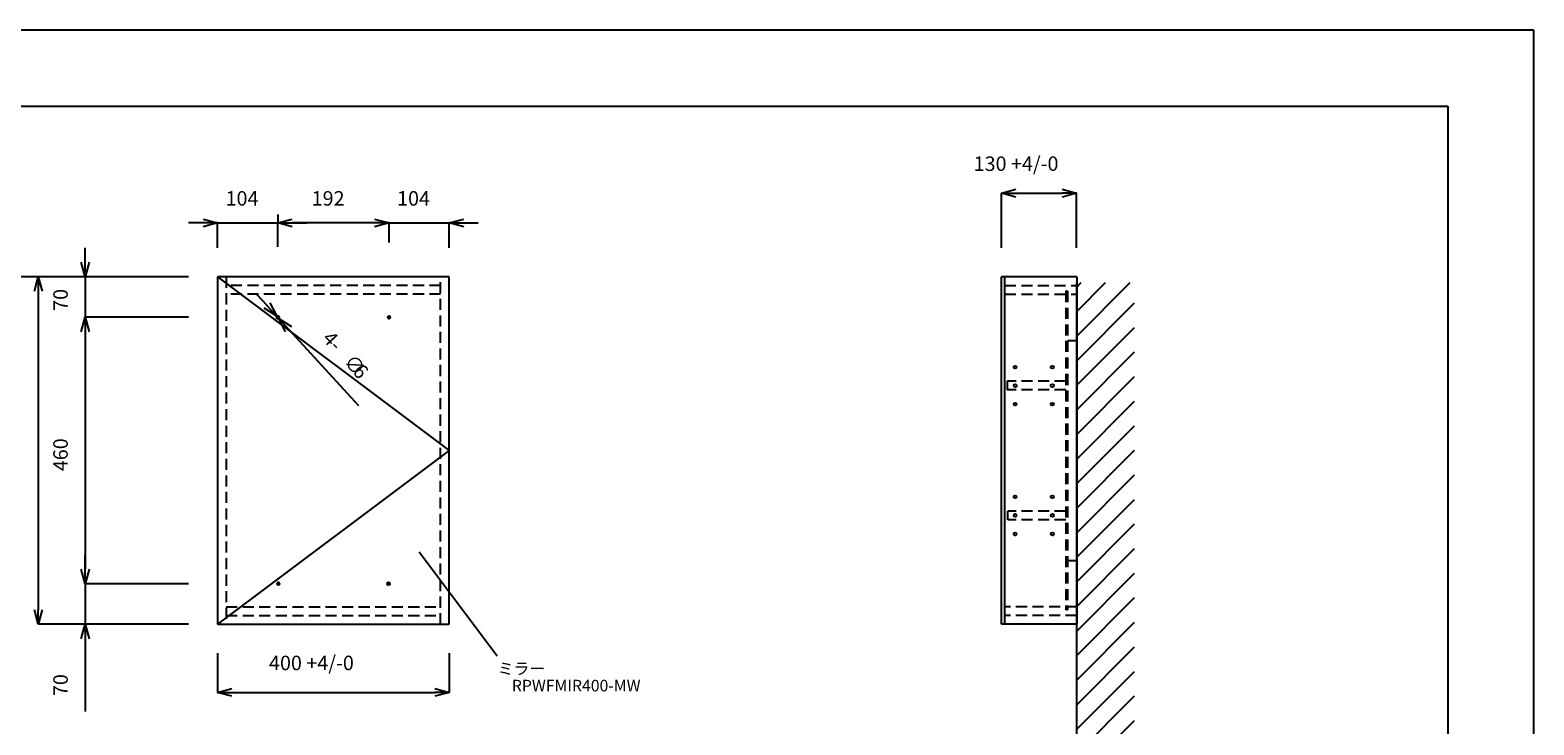
# Model space of a CAD drawing. Extents: x 11861 to 16316, y 9819 to 12969.
# Drawn here: x 13721 to 16316, y 11769 to 12969 of the extents above; entities that cross this region are included whole.
import ezdxf
from ezdxf.enums import TextEntityAlignment as Align

# ---------------------------------------------------------------- set-up
doc = ezdxf.new("R2010")
doc.units = 0
doc.header["$LTSCALE"] = 3
doc.linetypes.add('CENTER2', pattern=[28.575, 19.05, -3.175, 3.175, -3.175])
doc.linetypes.add('HIDDEN', pattern=[9.525, 6.35, -3.175])
doc.layers.get('0').update_dxf_attribs({"linetype": 'CONTINUOUS'})
doc.layers.get('DEFPOINTS').update_dxf_attribs({"linetype": 'CONTINUOUS'})
for name, color, linetype in [('01', 4, 'CONTINUOUS'), ('図面枠', 6, 'CONTINUOUS'), ('太線', 7, 'CONTINUOUS'), ('寸法線', 3, 'CONTINUOUS'), ('文字', 4, 'CONTINUOUS'), ('細線', 6, 'CONTINUOUS'), ('红中心线', 1, 'CENTER2'), ('边框粗实线', 9, 'CONTINUOUS')]:
    doc.layers.add(name, color=color, linetype=linetype)
doc.styles.add('JAPANESE', font='romans.shx', dxfattribs={"bigfont": 'bigfont.shx'})
doc.dimstyles.get("Standard").update_dxf_attribs({"dimtxt": 0.18, "dimasz": 0.18, "dimexe": 0.18, "dimexo": 0.0625, "dimgap": 0.09, "dimtad": 0, "dimtih": 1, "dimtoh": 1, "dimzin": 0, "dimcen": 0.09, "dimazin": 3, "dimtfac": 1, "dimtofl": 0, "dimtmove": 0, "dimatfit": 3})

# ---------------------------------------------------------------- blocks, each defined once
blk = doc.blocks.new('_OPEN30')
at = {"color": 0, "linetype": 'BYBLOCK'}
for p, q in [((-1, 0.27), (0, 0)), ((0, 0), (-1, -0.27)), ((0, 0), (-1, 0))]:
    blk.add_line(p, q, dxfattribs=at)
blk = doc.blocks.new('*U616')
at = {"layer": '寸法線', "color": 0, "style": 'JAPANESE'}
blk.add_text('600 +4/-0', height=25, rotation=90, dxfattribs=at).set_placement((13696.5, 12131.4))
blk = doc.blocks.new('*D281')
at = {"layer": 'DEFPOINTS', "color": 0}
for p in [(14044.1, 12543.1), (13734.8, 11943.1), (14044.1, 11943.1)]:
    blk.add_point(p, dxfattribs=at)
at = {"layer": '寸法線', "color": 0}
for p, q in [((13994.1, 12543.1), (13734.8, 12543.1)), ((13734.8, 12518.1), (13734.8, 11968.1)), ((13994.1, 11943.1), (13734.8, 11943.1))]:
    blk.add_line(p, q, dxfattribs=at)
at = {"layer": '寸法線', "color": 0, "xscale": 25, "yscale": 25, "zscale": 25}
for p, rotation in [((13734.8, 12543.1), 90), ((13734.8, 11943.1), 270)]:
    blk.add_blockref('_OPEN30', p, dxfattribs=dict(at, rotation=rotation))
at = {"layer": '边框粗实线'}
blk.add_blockref('*U616', (0, 0), dxfattribs=at)
blk = doc.blocks.new('*U617')
at = {"layer": '寸法線', "color": 0, "style": 'JAPANESE'}
blk.add_text('1900(参考値)', height=25, rotation=90, dxfattribs=at).set_placement((13621.1, 11482.6))
blk = doc.blocks.new('*D282')
at = {"layer": 'DEFPOINTS', "color": 0}
for p in [(13947.2, 12543.1), (13659.5, 10643.1), (13894.1, 10643.1)]:
    blk.add_point(p, dxfattribs=at)
at = {"layer": '寸法線', "color": 0}
for p, q in [((13897.2, 12543.1), (13659.5, 12543.1)), ((13659.5, 12518.1), (13659.5, 10668.1)), ((13844.1, 10643.1), (13659.5, 10643.1))]:
    blk.add_line(p, q, dxfattribs=at)
at = {"layer": '寸法線', "color": 0, "xscale": 25, "yscale": 25, "zscale": 25}
for p, rotation in [((13659.5, 12543.1), 90), ((13659.5, 10643.1), 270)]:
    blk.add_blockref('_OPEN30', p, dxfattribs=dict(at, rotation=rotation))
at = {"layer": '边框粗实线'}
blk.add_blockref('*U617', (0, 0), dxfattribs=at)
blk = doc.blocks.new('壁側面')
at = {"layer": '太線'}
for p, q in [((0, 0), (0, 1889.9)), ((-548, 0), (0, 0))]:
    blk.add_line(p, q, dxfattribs=at)
at = {"layer": '細線', "linetype": 'CONTINUOUS'}
for p, q in [((0, 1797.4), (92.4, 1889.9)), ((0, 1839.9), (50, 1889.9)), ((0, 1882.3), (7.6, 1889.9)), ((0, 1755), (100, 1855)), ((0, 1712.6), (100, 1812.6)), ((0, 1670.2), (100, 1770.2)), ((0, 1627.7), (100, 1727.7)), ((0, 1585.3), (100, 1685.3)), ((0, 1542.9), (100, 1642.9)), ((0, 1500.5), (100, 1600.5)), ((0, 1458), (100, 1558)), ((0, 1415.6), (100, 1515.6)), ((0, 1373.2), (100, 1473.2)), ((0, 1330.8), (100, 1430.8)), ((0, 1288.3), (100, 1388.3)), ((0, 1245.9), (100, 1345.9)), ((0, 1203.5), (100, 1303.5)), ((0, 1161), (100, 1261)), ((0, 1118.6), (100, 1218.6)), ((0, 1076.2), (100, 1176.2)), ((0, 1033.8), (100, 1133.8)), ((0, 991.3), (100, 1091.3)), ((0, 948.9), (100, 1048.9)), ((0, 906.5), (100, 1006.5)), ((0, 864.1), (100, 964.1)), ((0, 821.6), (100, 921.6)), ((0, 779.2), (100, 879.2)), ((0, 736.8), (100, 836.8)), ((0, 694.4), (100, 794.4)), ((0, 651.9), (100, 751.9)), ((0, 609.5), (100, 709.5)), ((0, 567.1), (100, 667.1)), ((0, 524.7), (100, 624.7)), ((0, 482.2), (100, 582.2)), ((0, 439.8), (100, 539.8)), ((0, 397.4), (100, 497.4)), ((0, 354.9), (100, 454.9)), ((0, 312.5), (100, 412.5)), ((0, 270.1), (100, 370.1)), ((0, 227.7), (100, 327.7)), ((0, 185.2), (100, 285.2)), ((0, 142.8), (100, 242.8)), ((0, 100.4), (100, 200.4)), ((0, 58), (100, 158)), ((0, 15.5), (100, 115.5)), ((-73.1, -100), (100, 73.1)), ((-30.7, -100), (100, 30.7)), ((-548, -65.8), (-482.2, 0)), ((-548, -23.3), (-524.7, 0)), ((-539.8, -100), (-439.8, 0)), ((-412.5, -100), (-312.5, 0)), ((-327.7, -100), (-227.7, 0)), ((-198, -100), (-98, 0)), ((-155.5, -100), (-55.5, 0)), ((-113.1, -100), (-13.1, 0)), ((-497.4, -100), (-397.4, 0)), ((-454.9, -100), (-354.9, 0)), ((-370.1, -100), (-270.1, 0)), ((-285.2, -100), (-185.2, 0)), ((-242.8, -100), (-142.8, 0)), ((11.7, -100), (100, -11.7)), ((54.2, -100), (100, -54.2)), ((96.6, -100), (100, -96.6))]:
    blk.add_line(p, q, dxfattribs=at)
blk = doc.blocks.new('*U624')
at = {"layer": '寸法線', "color": 0, "style": 'JAPANESE'}
blk.add_text('130 +4/-0', height=25, dxfattribs=at).set_placement((15349.1, 12725.9))
blk = doc.blocks.new('*D288')
at = {"layer": 'DEFPOINTS', "color": 0}
for p in [(15526.9, 12687.6), (15396.9, 12543.1), (15526.9, 12543.1)]:
    blk.add_point(p, dxfattribs=at)
at = {"layer": '寸法線', "color": 0}
for p, q in [((15396.9, 12593.1), (15396.9, 12687.6)), ((15421.9, 12687.6), (15501.9, 12687.6)), ((15526.9, 12593.1), (15526.9, 12687.6))]:
    blk.add_line(p, q, dxfattribs=at)
at = {"layer": '寸法線', "color": 0, "xscale": 25, "yscale": 25, "zscale": 25, "rotation": 180}
blk.add_blockref('_OPEN30', (15396.9, 12687.6), dxfattribs=at)
at = {"layer": '寸法線', "color": 0, "xscale": 25, "yscale": 25, "zscale": 25}
blk.add_blockref('_OPEN30', (15526.9, 12687.6), dxfattribs=at)
at = {"layer": '边框粗实线'}
blk.add_blockref('*U624', (0, 0), dxfattribs=at)
blk = doc.blocks.new('*U672')
at = {"layer": '寸法線', "color": 0, "style": 'JAPANESE'}
blk.add_text('400 +4/-0', height=25, dxfattribs=at).set_placement((14133, 11863.8))
blk = doc.blocks.new('*D320')
at = {"layer": 'DEFPOINTS', "color": 0}
for p in [(14044.1, 11943.1), (14444.1, 11943.1), (14444.1, 11825.5)]:
    blk.add_point(p, dxfattribs=at)
at = {"layer": '寸法線', "color": 0}
for p, q in [((14044.1, 11893.1), (14044.1, 11825.5)), ((14444.1, 11893.1), (14444.1, 11825.5)), ((14069.1, 11825.5), (14419.1, 11825.5))]:
    blk.add_line(p, q, dxfattribs=at)
at = {"layer": '寸法線', "color": 0, "xscale": 25, "yscale": 25, "zscale": 25, "rotation": 180}
blk.add_blockref('_OPEN30', (14044.1, 11825.5), dxfattribs=at)
at = {"layer": '寸法線', "color": 0, "xscale": 25, "yscale": 25, "zscale": 25}
blk.add_blockref('_OPEN30', (14444.1, 11825.5), dxfattribs=at)
at = {"layer": '边框粗实线'}
blk.add_blockref('*U672', (0, 0), dxfattribs=at)
blk = doc.blocks.new('*U668')
at = {"layer": '寸法線', "color": 0, "style": 'JAPANESE'}
for s, p in [('4-', (14223.4, 12435.3)), ('∅', (14260.4, 12394.9)), ('6', (14275.6, 12378.3))]:
    blk.add_text(s, height=25, rotation=312.5026, dxfattribs=at).set_placement(p)
blk = doc.blocks.new('*D292')
at = {"layer": 'DEFPOINTS', "color": 0}
for p in [(14146.4, 12474.9), (14149.7, 12471.3)]:
    blk.add_point(p, dxfattribs=at)
at = {"layer": '寸法線', "color": 0}
for p, q in [((14129.6, 12493.3), (14112.7, 12511.7)), ((14146.4, 12474.9), (14149.7, 12471.3)), ((14166.6, 12452.9), (14287.5, 12321))]:
    blk.add_line(p, q, dxfattribs=at)
at = {"layer": '寸法線', "color": 0, "xscale": 25, "yscale": 25, "zscale": 25}
for p, rotation in [((14146.4, 12474.9), 312.5025677335123), ((14149.7, 12471.3), 132.5025677335123)]:
    blk.add_blockref('_OPEN30', p, dxfattribs=dict(at, rotation=rotation))
at = {"layer": '边框粗实线'}
blk.add_blockref('*U668', (0, 0), dxfattribs=at)
blk = doc.blocks.new('*U669')
at = {"layer": '寸法線', "color": 0, "style": 'JAPANESE'}
blk.add_text('104', height=25, dxfattribs=at).set_placement((14058, 12666))
blk = doc.blocks.new('*D321')
at = {"layer": 'DEFPOINTS', "color": 0}
for p in [(14148.1, 12636), (14044.1, 12543.1), (14148.1, 12545.1)]:
    blk.add_point(p, dxfattribs=at)
at = {"layer": '寸法線', "color": 0}
for p, q in [((14019.1, 12636), (13994.1, 12636)), ((14044.1, 12593.1), (14044.1, 12636)), ((14044.1, 12636), (14148.1, 12636)), ((14148.1, 12595.1), (14148.1, 12636)), ((14173.1, 12636), (14198.1, 12636))]:
    blk.add_line(p, q, dxfattribs=at)
at = {"layer": '寸法線', "color": 0, "xscale": 25, "yscale": 25, "zscale": 25}
blk.add_blockref('_OPEN30', (14044.1, 12636), dxfattribs=at)
at = {"layer": '寸法線', "color": 0, "xscale": 25, "yscale": 25, "zscale": 25, "rotation": 180}
blk.add_blockref('_OPEN30', (14148.1, 12636), dxfattribs=at)
at = {"layer": '边框粗实线'}
blk.add_blockref('*U669', (0, 0), dxfattribs=at)
blk = doc.blocks.new('*U628')
at = {"layer": '寸法線', "color": 0, "style": 'JAPANESE'}
blk.add_text('70', height=25, rotation=90, dxfattribs=at).set_placement((13785.7, 12484.3))
blk = doc.blocks.new('*D322')
at = {"layer": 'DEFPOINTS', "color": 0}
for p in [(14034.1, 12543.1), (13815.7, 12473.1), (14044.1, 12473.1)]:
    blk.add_point(p, dxfattribs=at)
at = {"layer": '寸法線', "color": 0}
for p, q in [((13815.7, 12568.1), (13815.7, 12593.1)), ((13984.1, 12543.1), (13815.7, 12543.1)), ((13815.7, 12543.1), (13815.7, 12473.1)), ((13994.1, 12473.1), (13815.7, 12473.1)), ((13815.7, 12448.1), (13815.7, 12423.1))]:
    blk.add_line(p, q, dxfattribs=at)
at = {"layer": '寸法線', "color": 0, "xscale": 25, "yscale": 25, "zscale": 25}
for p, rotation in [((13815.7, 12543.1), 270), ((13815.7, 12473.1), 90)]:
    blk.add_blockref('_OPEN30', p, dxfattribs=dict(at, rotation=rotation))
at = {"layer": '边框粗实线'}
blk.add_blockref('*U628', (0, 0), dxfattribs=at)
blk = doc.blocks.new('*U629')
at = {"layer": '寸法線', "color": 0, "style": 'JAPANESE'}
blk.add_text('460', height=25, rotation=90, dxfattribs=at).set_placement((13785.7, 12207.4))
blk = doc.blocks.new('*D323')
at = {"layer": 'DEFPOINTS', "color": 0}
for p in [(14036.6, 12473.1), (13815.7, 12013.1), (14044.1, 12013.1)]:
    blk.add_point(p, dxfattribs=at)
at = {"layer": '寸法線', "color": 0}
for p, q in [((13986.6, 12473.1), (13815.7, 12473.1)), ((13815.7, 12448.1), (13815.7, 12038.1)), ((13994.1, 12013.1), (13815.7, 12013.1))]:
    blk.add_line(p, q, dxfattribs=at)
at = {"layer": '寸法線', "color": 0, "xscale": 25, "yscale": 25, "zscale": 25}
for p, rotation in [((13815.7, 12473.1), 90), ((13815.7, 12013.1), 270)]:
    blk.add_blockref('_OPEN30', p, dxfattribs=dict(at, rotation=rotation))
at = {"layer": '边框粗实线'}
blk.add_blockref('*U629', (0, 0), dxfattribs=at)
blk = doc.blocks.new('*U630')
at = {"layer": '寸法線', "color": 0, "style": 'JAPANESE'}
blk.add_text('70', height=25, rotation=90, dxfattribs=at).set_placement((13785.7, 11819.1))
blk = doc.blocks.new('*D293')
at = {"layer": 'DEFPOINTS', "color": 0}
for p in [(14036.6, 12013.1), (13815.7, 11943.1), (14034.1, 11943.1)]:
    blk.add_point(p, dxfattribs=at)
at = {"layer": '寸法線', "color": 0}
for p, q in [((13815.7, 12038.1), (13815.7, 12063.1)), ((13986.6, 12013.1), (13815.7, 12013.1)), ((13815.7, 12013.1), (13815.7, 11943.1)), ((13984.1, 11943.1), (13815.7, 11943.1)), ((13815.7, 11918.1), (13815.7, 11792.6))]:
    blk.add_line(p, q, dxfattribs=at)
at = {"layer": '寸法線', "color": 0, "xscale": 25, "yscale": 25, "zscale": 25}
for p, rotation in [((13815.7, 12013.1), 270), ((13815.7, 11943.1), 90)]:
    blk.add_blockref('_OPEN30', p, dxfattribs=dict(at, rotation=rotation))
at = {"layer": '边框粗实线'}
blk.add_blockref('*U630', (0, 0), dxfattribs=at)
blk = doc.blocks.new('*U670')
at = {"layer": '寸法線', "color": 0, "style": 'JAPANESE'}
blk.add_text('104', height=25, dxfattribs=at).set_placement((14354, 12666))
blk = doc.blocks.new('*D324')
at = {"layer": 'DEFPOINTS', "color": 0}
for p in [(14444.1, 12636), (14340.1, 12552.6), (14444.1, 12543.1)]:
    blk.add_point(p, dxfattribs=at)
at = {"layer": '寸法線', "color": 0}
for p, q in [((14315.1, 12636), (14290.1, 12636)), ((14340.1, 12602.6), (14340.1, 12636)), ((14340.1, 12636), (14444.1, 12636)), ((14444.1, 12593.1), (14444.1, 12636)), ((14469.1, 12636), (14494.1, 12636))]:
    blk.add_line(p, q, dxfattribs=at)
at = {"layer": '寸法線', "color": 0, "xscale": 25, "yscale": 25, "zscale": 25}
blk.add_blockref('_OPEN30', (14340.1, 12636), dxfattribs=at)
at = {"layer": '寸法線', "color": 0, "xscale": 25, "yscale": 25, "zscale": 25, "rotation": 180}
blk.add_blockref('_OPEN30', (14444.1, 12636), dxfattribs=at)
at = {"layer": '边框粗实线'}
blk.add_blockref('*U670', (0, 0), dxfattribs=at)
blk = doc.blocks.new('*U671')
at = {"layer": '寸法線', "color": 0, "style": 'JAPANESE'}
blk.add_text('192', height=25, dxfattribs=at).set_placement((14206.6, 12666))
blk = doc.blocks.new('*D294')
at = {"layer": 'DEFPOINTS', "color": 0}
for p in [(14148.1, 12636), (14148.1, 12600.6), (14340.1, 12552.6)]:
    blk.add_point(p, dxfattribs=at)
at = {"layer": '寸法線', "color": 0}
for p, q in [((14148.1, 12650.6), (14148.1, 12636)), ((14315.1, 12636), (14173.1, 12636)), ((14340.1, 12602.6), (14340.1, 12636))]:
    blk.add_line(p, q, dxfattribs=at)
at = {"layer": '寸法線', "color": 0, "xscale": 25, "yscale": 25, "zscale": 25, "rotation": 180}
blk.add_blockref('_OPEN30', (14148.1, 12636), dxfattribs=at)
at = {"layer": '寸法線', "color": 0, "xscale": 25, "yscale": 25, "zscale": 25}
blk.add_blockref('_OPEN30', (14340.1, 12636), dxfattribs=at)
at = {"layer": '边框粗实线'}
blk.add_blockref('*U671', (0, 0), dxfattribs=at)

msp = doc.modelspace()

# ---------------------------------------------------------------- linework, layer by layer
at = {"color": 7, "linetype": 'CONTINUOUS'}
for centre in [(14148.066, 12473.11), (14340.066, 12473.11), (14149.066, 12013.11), (14339.066, 12013.11)]:
    msp.add_circle(centre, 2.4, dxfattribs=at)
at = {"layer": '01'}
for p, q in [((14444.066, 12543.11), (14044.066, 12543.11)), ((14044.066, 12543.11), (14044.066, 11943.11)), ((14044.066, 12543.11), (14444.066, 12243.11)), ((14444.066, 11943.11), (14444.066, 12543.11)), ((15396.936, 11943.11), (15396.936, 12543.11)), ((15526.936, 12543.11), (15396.936, 12543.11)), ((15402.936, 11943.11), (15402.936, 12543.11)), ((15526.936, 12543.11), (15526.936, 11943.11)), ((15510.936, 12518.11), (15507.936, 12518.11)), ((14148.066, 12475.11), (14148.066, 12473.11)), ((14340.066, 12475.11), (14340.066, 12473.11)), ((15510.936, 12433.11), (15526.936, 12433.11)), ((15406.936, 12362.61), (15406.936, 12347.61)), ((14444.066, 12243.11), (14044.066, 11943.11)), ((15407.936, 12123.61), (15407.936, 12138.61)), ((15510.936, 12053.11), (15526.936, 12053.11)), ((14149.066, 12011.11), (14149.066, 12013.11)), ((14339.066, 12011.11), (14339.066, 12013.11)), ((15510.936, 11968.11), (15507.936, 11968.11)), ((14044.066, 11943.11), (14444.066, 11943.11)), ((15526.936, 11943.11), (15396.936, 11943.11))]:
    msp.add_line(p, q, dxfattribs=at)
at = {"layer": '01', "linetype": 'HIDDEN'}
for p, q in [((14059.066, 12543.11), (14059.066, 11943.11)), ((14429.066, 11943.11), (14429.066, 12543.11)), ((14429.066, 12528.11), (14059.066, 12528.11)), ((14429.066, 12513.11), (14059.066, 12513.11)), ((15402.936, 12528.11), (15526.936, 12528.11)), ((15402.936, 12513.11), (15526.936, 12513.11)), ((15507.936, 12518.11), (15507.936, 11968.11)), ((15510.936, 12518.11), (15510.936, 11968.11)), ((15507.936, 12362.61), (15406.936, 12362.61)), ((15507.936, 12347.61), (15406.936, 12347.61)), ((15507.936, 12138.61), (15407.936, 12138.61)), ((15507.936, 12123.61), (15407.936, 12123.61)), ((14059.066, 11973.11), (14429.066, 11973.11)), ((15526.936, 11973.11), (15402.936, 11973.11)), ((14059.066, 11958.11), (14429.066, 11958.11)), ((15526.936, 11958.11), (15402.936, 11958.11))]:
    msp.add_line(p, q, dxfattribs=at)
at = {"layer": '01'}
for centre in [(15420.936, 12387.11), (15484.936, 12387.11), (15420.936, 12355.11), (15484.936, 12355.11), (15420.936, 12323.11), (15484.936, 12323.11), (15420.936, 12163.11), (15484.936, 12163.11), (15420.936, 12131.11), (15484.936, 12131.11), (15420.936, 12099.11), (15484.936, 12099.11)]:
    msp.add_circle(centre, 2.5, dxfattribs=at)
at = {"layer": 'DEFPOINTS', "linetype": 'CONTINUOUS'}
for points in [[(16316.076, 12969.167), (11861.076, 12969.167)], [(16316.076, 9819.167), (16316.076, 12969.167)]]:
    msp.add_lwpolyline(points, dxfattribs=at)
at = {"layer": '図面枠', "linetype": 'CONTINUOUS'}
for p, q in [((12009.839, 12837.516), (16167.312, 12837.516)), ((16167.312, 12837.516), (16167.312, 9950.818))]:
    msp.add_line(p, q, dxfattribs=at)
at = {"layer": '文字', "linetype": 'CONTINUOUS'}
msp.add_line((14392.171, 12067.972), (14526.816, 11888.794), dxfattribs=at)
at = {"layer": '红中心线'}
for p, q in [((14151.366, 12473.11), (14144.766, 12473.11)), ((14148.066, 12476.41), (14148.066, 12469.81)), ((14343.366, 12473.11), (14336.766, 12473.11)), ((14340.066, 12476.41), (14340.066, 12469.81)), ((14152.366, 12013.11), (14145.766, 12013.11)), ((14149.066, 12009.81), (14149.066, 12016.41)), ((14342.366, 12013.11), (14335.766, 12013.11)), ((14339.066, 12009.81), (14339.066, 12016.41))]:
    msp.add_line(p, q, dxfattribs=at)

# ---------------------------------------------------------------- block references
at = {"layer": '太線'}
msp.add_blockref('壁側面', (15526.936, 10643.11), dxfattribs=at)

# ---------------------------------------------------------------- texts
at = {"layer": '文字', "linetype": 'CONTINUOUS', "style": 'JAPANESE'}
for s, p in [('ミラー', (14568.696, 11863.709)), ('RPWFMIR400-MW', (14663.17, 11834.537))]:
    msp.add_text(s, height=20, dxfattribs=at).set_placement(p, align=Align.MIDDLE)

# ---------------------------------------------------------------- dimensions: what is measured, and where the dimension line sits
at = {"layer": '寸法線'}
for base, p1, p2, picture, middle in [((15526.936, 12687.556), (15396.936, 12543.11), (15526.936, 12543.11), '*D288', (15461.936, 12687.556)), ((14444.066, 11825.51), (14044.066, 11943.11), (14444.066, 11943.11), '*D320', (14244.066, 11825.51))]:
    dim = msp.add_linear_dim(base=base, p1=p1, p2=p2, text='<> +4/-0', dimstyle='Standard', override={"dimexo": 5, "dimgap": 3}, dxfattribs=at)
    dim.commit()
    dim.dimension.update_dxf_attribs({"geometry": picture, "text_midpoint": middle, "dimtype": 128})
for base, p1, p2, picture, middle in [((14148.066, 12636.012), (14044.066, 12543.11), (14148.066, 12545.11), '*D321', (14096.066, 12636.012)), ((14444.066, 12636.012), (14340.066, 12552.61), (14444.066, 12543.11), '*D324', (14392.066, 12636.012))]:
    dim = msp.add_linear_dim(base=base, p1=p1, p2=p2, dimstyle='Standard', override={"dimexo": 5, "dimgap": 3}, dxfattribs=at)
    dim.commit()
    dim.dimension.update_dxf_attribs({"geometry": picture, "text_midpoint": middle, "dimtype": 128})
dim = msp.add_linear_dim(base=(14148.066, 12636.012), p1=(14340.066, 12552.61), p2=(14148.066, 12600.561), dimstyle='Standard', override={"dimexo": 5, "dimgap": 3}, dxfattribs=at)
dim.commit()
dim.dimension.update_dxf_attribs({"geometry": '*D294', "text_midpoint": (14244.066, 12678.512)})
dim = msp.add_linear_dim(base=(13815.706, 12473.11), p1=(14034.066, 12543.11), p2=(14044.066, 12473.11), angle=90, dimstyle='Standard', override={"dimexo": 5, "dimgap": 3}, dxfattribs=at)
dim.commit()
dim.dimension.update_dxf_attribs({"geometry": '*D322', "text_midpoint": (13815.706, 12508.11), "dimtype": 128})
for base, p1, p2, text, picture, middle in [((13659.482, 10643.11), (13947.172, 12543.11), (13894.066, 10643.11), '<>(参考値)', '*D282', (13610.434, 11593.11)), ((13734.796, 11943.11), (14044.066, 12543.11), (14044.066, 11943.11), '<> +4/-0', '*D281', (13685.748, 12243.11))]:
    dim = msp.add_linear_dim(base=base, p1=p1, p2=p2, angle=90, text=text, dimstyle='Standard', override={"dimexo": 5, "dimgap": 3}, dxfattribs=at)
    dim.commit()
    dim.dimension.update_dxf_attribs({"geometry": picture, "text_midpoint": middle})
dim = msp.add_diameter_dim_2p(p1=(14146.445, 12474.879), p2=(14149.688, 12471.34), text='4-{\\fISOCPEUR|b0|i0|c0|p34;%%C}6', dimstyle='Standard', override={"dimexo": 5, "dimgap": 3}, dxfattribs=at)
dim.commit()
dim.dimension.update_dxf_attribs({"geometry": '*D292', "text_midpoint": (14266.801, 12406.45)})
for base, p1, p2, picture, middle in [((13815.706, 12013.11), (14036.566, 12473.11), (14044.066, 12013.11), '*D323', (13773.206, 12243.11)), ((13815.706, 11943.11), (14036.566, 12013.11), (14034.066, 11943.11), '*D293', (13773.206, 11842.872))]:
    dim = msp.add_linear_dim(base=base, p1=p1, p2=p2, angle=90, dimstyle='Standard', override={"dimexo": 5, "dimgap": 3}, dxfattribs=at)
    dim.commit()
    dim.dimension.update_dxf_attribs({"geometry": picture, "text_midpoint": middle})

doc.saveas('drawing.dxf')
